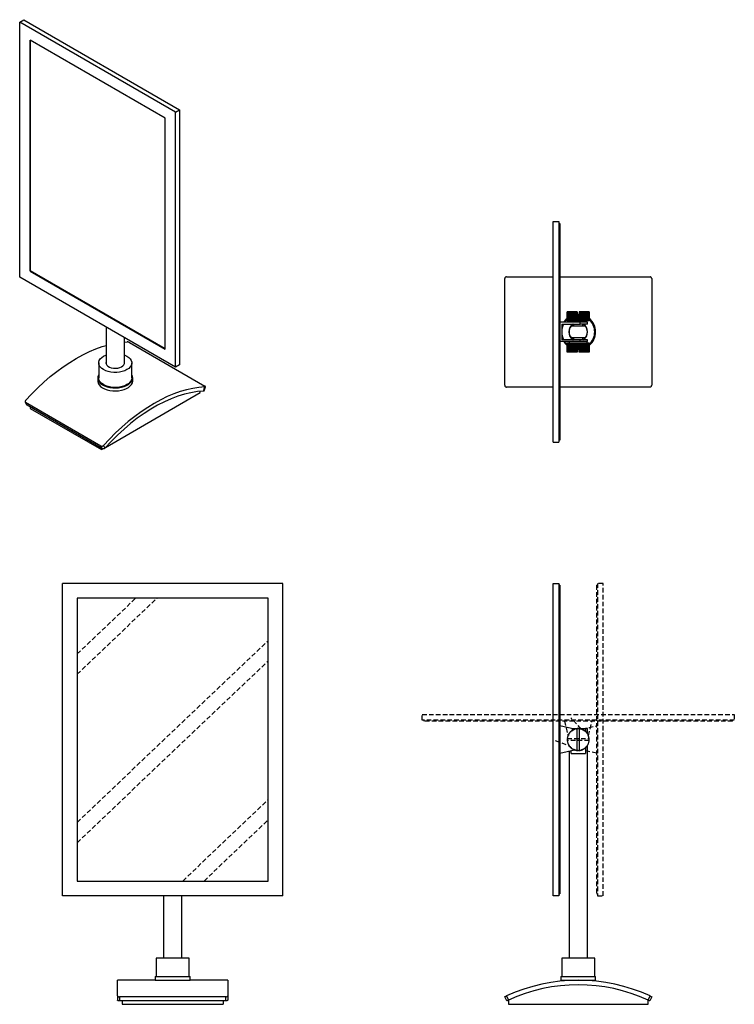
# Model space of a CAD drawing. Units: millimetres. Extents: x -467 to 210, y 0 to 561.
# Drawn here: x -467 to -78, y 25 to 561 of the extents above; entities that cross this region are included whole.
import ezdxf

# ---------------------------------------------------------------- set-up
doc = ezdxf.new("R2010")
doc.units = ezdxf.units.MM
doc.linetypes.add('HIDDEN', pattern=[0.375, 0.25, -0.125])
doc.layers.add('A3', color=3, linetype='HIDDEN')

msp = doc.modelspace()

# ---------------------------------------------------------------- linework, layer by layer
at = {"color": 7, "linetype": 'Continuous', "lineweight": 25}
for p, q in [((-466.63, 559.53), (-464.44, 560.8)), ((-466.63, 420.72), (-466.63, 559.53)), ((-381.78, 510.55), (-466.63, 559.53)), ((-464.44, 560.8), (-379.59, 511.81)), ((-387.44, 507.28), (-460.98, 549.73)), ((-460.98, 549.73), (-460.98, 423.99)), ((-460.9, 424.03), (-460.9, 549.69)), ((-381.78, 510.55), (-379.59, 511.81)), ((-381.78, 371.74), (-381.78, 510.55)), ((-379.59, 511.81), (-379.59, 373)), ((-387.44, 381.53), (-387.44, 507.28)), ((-176.1, 330.87), (-176.1, 450.87)), ((-176.1, 450.87), (-173, 450.87)), ((-173, 450.87), (-173, 330.87)), ((-173, 449.87), (-172.5, 449.87)), ((-172.5, 449.87), (-172.5, 331.87)), ((-460.9, 424.03), (-460.98, 423.99)), ((-460.98, 423.99), (-387.44, 381.53)), ((-387.44, 381.61), (-460.9, 424.03)), ((-381.78, 371.74), (-466.63, 420.72)), ((-202.5, 361.87), (-202.5, 419.87)), ((-201.6, 420.87), (-176.1, 420.87)), ((-172.5, 420.87), (-123.41, 420.87)), ((-122.5, 419.87), (-122.5, 361.87)), ((-168.5, 401.87), (-168.5, 396.87)), ((-168.5, 396.87), (-168.5, 401.87)), ((-168.48, 401.87), (-168.5, 401.87)), ((-168.5, 401.87), (-168.5, 401.87)), ((-168.48, 396.87), (-168.5, 396.87)), ((-168.5, 396.87), (-168.5, 396.87)), ((-168.48, 396.87), (-168.48, 401.87)), ((-168.42, 401.87), (-168.48, 401.87)), ((-168.42, 396.87), (-168.48, 396.87)), ((-168.42, 396.87), (-168.42, 401.87)), ((-168.37, 401.87), (-168.42, 401.87)), ((-168.37, 396.87), (-168.42, 396.87)), ((-168.37, 396.87), (-168.37, 401.87)), ((-168.25, 401.87), (-168.37, 401.87)), ((-168.25, 396.87), (-168.37, 396.87)), ((-168.25, 396.87), (-168.25, 401.87)), ((-168.17, 401.87), (-168.25, 401.87)), ((-168.17, 396.87), (-168.25, 396.87)), ((-168.17, 396.87), (-168.17, 401.87)), ((-167.98, 401.87), (-168.17, 401.87)), ((-167.98, 396.87), (-168.17, 396.87)), ((-167.98, 396.87), (-167.98, 401.87)), ((-167.88, 401.87), (-167.98, 401.87)), ((-167.88, 396.87), (-167.98, 396.87)), ((-167.88, 396.87), (-167.88, 401.87)), ((-167.63, 401.87), (-167.88, 401.87)), ((-167.63, 396.87), (-167.88, 396.87)), ((-167.63, 396.87), (-167.63, 401.87)), ((-167.5, 401.87), (-167.63, 401.87)), ((-167.5, 396.87), (-167.63, 396.87)), ((-167.5, 396.87), (-167.5, 401.87)), ((-167.2, 401.87), (-167.5, 401.87)), ((-167.2, 396.87), (-167.5, 396.87)), ((-167.45, 396.87), (-167.45, 396.12)), ((-167.2, 396.87), (-167.2, 401.87)), ((-167.04, 401.87), (-167.2, 401.87)), ((-167.04, 396.87), (-167.2, 396.87)), ((-167.04, 396.87), (-167.04, 401.87)), ((-166.7, 401.87), (-167.04, 401.87)), ((-166.7, 396.87), (-167.04, 396.87)), ((-166.7, 396.87), (-166.7, 401.87)), ((-166.52, 401.87), (-166.7, 401.87)), ((-166.52, 396.87), (-166.7, 396.87)), ((-166.52, 396.87), (-166.52, 401.87)), ((-166.13, 401.87), (-166.52, 401.87)), ((-166.13, 396.87), (-166.52, 396.87)), ((-166.13, 396.87), (-166.13, 401.87)), ((-165.93, 401.87), (-166.13, 401.87)), ((-165.93, 396.87), (-166.13, 396.87)), ((-165.93, 396.87), (-165.93, 401.87)), ((-165.5, 401.87), (-165.93, 401.87)), ((-165.5, 396.87), (-165.93, 396.87)), ((-165.5, 396.87), (-165.5, 401.87)), ((-165.28, 401.87), (-165.5, 401.87)), ((-165.28, 396.87), (-165.5, 396.87)), ((-165.28, 396.87), (-165.28, 401.87)), ((-164.83, 401.87), (-165.28, 401.87)), ((-164.83, 396.87), (-165.28, 396.87)), ((-164.83, 396.87), (-164.83, 401.87)), ((-164.6, 401.87), (-164.83, 401.87)), ((-164.6, 396.87), (-164.83, 396.87)), ((-164.6, 396.87), (-164.6, 401.87)), ((-164.59, 401.87), (-164.6, 401.87)), ((-164.59, 396.87), (-164.6, 396.87)), ((-164.59, 396.87), (-164.59, 401.87)), ((-164.11, 401.87), (-164.59, 401.87)), ((-164.11, 396.87), (-164.59, 396.87)), ((-164.11, 396.87), (-164.11, 401.87)), ((-163.92, 401.87), (-164.11, 401.87)), ((-163.92, 396.87), (-164.11, 396.87)), ((-163.92, 396.87), (-163.92, 401.87)), ((-163.87, 401.87), (-163.92, 401.87)), ((-163.87, 396.87), (-163.92, 396.87)), ((-163.87, 396.87), (-163.87, 401.87)), ((-163.38, 401.87), (-163.87, 401.87)), ((-163.38, 396.87), (-163.87, 396.87)), ((-163.38, 396.87), (-163.38, 401.87)), ((-163.22, 401.87), (-163.38, 401.87)), ((-163.22, 396.87), (-163.38, 396.87)), ((-163.22, 396.87), (-163.22, 401.87)), ((-163.13, 401.87), (-163.22, 401.87)), ((-163.22, 396.87), (-163.13, 396.87)), ((-163, 401.87), (-163.13, 401.87)), ((-163.13, 401.87), (-163.13, 396.87)), ((-162.63, 396.87), (-163.13, 396.87)), ((-163, 400.37), (-163, 401.87)), ((-162.63, 400.37), (-163, 400.37)), ((-162.63, 400.37), (-162.63, 396.87)), ((-162.5, 400.37), (-162.63, 400.37)), ((-162.5, 396.87), (-162.63, 396.87)), ((-162.5, 400.37), (-162.5, 396.87)), ((-162.38, 400.37), (-162.5, 400.37)), ((-162.38, 396.87), (-162.5, 396.87)), ((-162.38, 400.37), (-162.38, 396.87)), ((-162, 400.37), (-162.38, 400.37)), ((-161.87, 396.87), (-162.38, 396.87)), ((-162, 401.87), (-162, 400.37)), ((-161.87, 401.87), (-162, 401.87)), ((-161.87, 401.87), (-161.87, 396.87)), ((-161.79, 401.87), (-161.87, 401.87)), ((-161.79, 396.87), (-161.87, 396.87)), ((-161.79, 401.87), (-161.79, 396.87)), ((-161.63, 401.87), (-161.79, 401.87)), ((-161.63, 396.87), (-161.79, 396.87)), ((-161.63, 401.87), (-161.63, 396.87)), ((-161.13, 401.87), (-161.63, 401.87)), ((-161.13, 396.87), (-161.63, 396.87)), ((-161.13, 401.87), (-161.13, 396.87)), ((-161.08, 401.87), (-161.13, 401.87)), ((-161.08, 396.87), (-161.13, 396.87)), ((-161.08, 401.87), (-161.08, 396.87)), ((-160.89, 401.87), (-161.08, 401.87)), ((-160.89, 396.87), (-161.08, 396.87)), ((-160.89, 401.87), (-160.89, 396.87)), ((-160.41, 401.87), (-160.89, 401.87)), ((-160.41, 396.87), (-160.89, 396.87)), ((-160.41, 401.87), (-160.41, 396.87)), ((-160.4, 401.87), (-160.41, 401.87)), ((-160.4, 396.87), (-160.41, 396.87)), ((-160.4, 401.87), (-160.4, 396.87)), ((-160.18, 401.87), (-160.4, 401.87)), ((-160.18, 396.87), (-160.4, 396.87)), ((-160.18, 401.87), (-160.18, 396.87)), ((-159.72, 401.87), (-160.18, 401.87)), ((-159.72, 396.87), (-160.18, 396.87)), ((-159.72, 401.87), (-159.72, 396.87)), ((-159.5, 401.87), (-159.72, 401.87)), ((-159.5, 396.87), (-159.72, 396.87)), ((-159.5, 401.87), (-159.5, 396.87)), ((-159.08, 401.87), (-159.5, 401.87)), ((-159.08, 396.87), (-159.5, 396.87)), ((-159.08, 401.87), (-159.08, 396.87)), ((-158.88, 401.87), (-159.08, 401.87)), ((-158.88, 396.87), (-159.08, 396.87)), ((-158.88, 401.87), (-158.88, 396.87)), ((-158.49, 401.87), (-158.88, 401.87)), ((-158.49, 396.87), (-158.88, 396.87)), ((-158.49, 401.87), (-158.49, 396.87)), ((-158.31, 401.87), (-158.49, 401.87)), ((-158.31, 396.87), (-158.49, 396.87)), ((-158.31, 401.87), (-158.31, 396.87)), ((-157.96, 401.87), (-158.31, 401.87)), ((-157.96, 396.87), (-158.31, 396.87)), ((-157.96, 401.87), (-157.96, 396.87)), ((-157.8, 401.87), (-157.96, 401.87)), ((-157.8, 396.87), (-157.96, 396.87)), ((-157.8, 401.87), (-157.8, 396.87)), ((-157.5, 401.87), (-157.8, 401.87)), ((-157.5, 396.87), (-157.8, 396.87)), ((-157.55, 396.12), (-157.55, 396.87)), ((-157.5, 401.87), (-157.5, 396.87)), ((-157.37, 401.87), (-157.5, 401.87)), ((-157.37, 396.87), (-157.5, 396.87)), ((-157.37, 401.87), (-157.37, 396.87)), ((-157.13, 401.87), (-157.37, 401.87)), ((-157.13, 396.87), (-157.37, 396.87)), ((-157.13, 401.87), (-157.13, 396.87)), ((-157.02, 401.87), (-157.13, 401.87)), ((-157.02, 396.87), (-157.13, 396.87)), ((-157.02, 401.87), (-157.02, 396.87)), ((-156.83, 401.87), (-157.02, 401.87)), ((-156.83, 396.87), (-157.02, 396.87)), ((-156.83, 401.87), (-156.83, 396.87)), ((-156.76, 401.87), (-156.83, 401.87)), ((-156.76, 396.87), (-156.83, 396.87)), ((-156.76, 401.87), (-156.76, 396.87)), ((-156.63, 401.87), (-156.76, 401.87)), ((-156.63, 396.87), (-156.76, 396.87)), ((-156.63, 401.87), (-156.63, 396.87)), ((-156.59, 401.87), (-156.63, 401.87)), ((-156.59, 396.87), (-156.63, 396.87)), ((-156.59, 401.87), (-156.59, 396.87)), ((-156.52, 401.87), (-156.59, 401.87)), ((-156.52, 396.87), (-156.59, 396.87)), ((-156.52, 401.87), (-156.52, 396.87)), ((-156.51, 401.87), (-156.52, 401.87)), ((-156.51, 396.87), (-156.52, 396.87)), ((-156.51, 401.87), (-156.51, 396.87)), ((-156.5, 401.87), (-156.51, 401.87)), ((-156.5, 396.87), (-156.51, 396.87)), ((-156.5, 396.87), (-156.5, 401.87)), ((-419.59, 393.56), (-419.59, 373.44)), ((-161.35, 396.12), (-172.5, 396.12)), ((-171.5, 395.12), (-161.35, 395.12)), ((-171.5, 395.12), (-171.5, 386.62)), ((-158.58, 393.97), (-166.42, 393.97)), ((-165.1, 395.12), (-165.1, 393.97)), ((-161.35, 395.12), (-161.35, 396.12)), ((-157.5, 396.12), (-161.35, 396.12)), ((-157.5, 395.12), (-161.35, 395.12)), ((-159.9, 393.97), (-159.9, 395.12)), ((-157.5, 395.12), (-157.5, 396.12)), ((-409.59, 373.44), (-409.59, 387.79)), ((-161.35, 386.62), (-171.5, 386.62)), ((-166.42, 387.77), (-158.58, 387.77)), ((-165.1, 387.77), (-165.1, 386.62)), ((-161.35, 385.62), (-161.35, 386.62)), ((-157.5, 386.62), (-161.35, 386.62)), ((-159.9, 386.62), (-159.9, 387.77)), ((-157.5, 385.62), (-157.5, 386.62)), ((-409.59, 385.34), (-408.16, 385.43)), ((-406.81, 385.04), (-365.8, 361.37)), ((-161.35, 385.62), (-172.5, 385.62)), ((-168.5, 384.87), (-168.5, 379.87)), ((-168.5, 379.87), (-168.5, 384.87)), ((-168.5, 384.87), (-168.48, 384.87)), ((-168.5, 384.87), (-168.5, 384.87)), ((-168.48, 379.87), (-168.48, 384.87)), ((-168.48, 384.87), (-168.42, 384.87)), ((-168.42, 379.87), (-168.42, 384.87)), ((-168.42, 384.87), (-168.37, 384.87)), ((-168.37, 379.87), (-168.37, 384.87)), ((-168.37, 384.87), (-168.25, 384.87)), ((-168.25, 379.87), (-168.25, 384.87)), ((-168.25, 384.87), (-168.17, 384.87)), ((-168.17, 379.87), (-168.17, 384.87)), ((-168.17, 384.87), (-167.98, 384.87)), ((-167.98, 379.87), (-167.98, 384.87)), ((-167.98, 384.87), (-167.88, 384.87)), ((-167.88, 379.87), (-167.88, 384.87)), ((-167.88, 384.87), (-167.63, 384.87)), ((-167.63, 379.87), (-167.63, 384.87)), ((-167.63, 384.87), (-167.5, 384.87)), ((-167.5, 379.87), (-167.5, 384.87)), ((-167.5, 384.87), (-167.2, 384.87)), ((-167.45, 385.62), (-167.45, 384.87)), ((-167.2, 379.87), (-167.2, 384.87)), ((-167.2, 384.87), (-167.04, 384.87)), ((-167.04, 379.87), (-167.04, 384.87)), ((-167.04, 384.87), (-166.7, 384.87)), ((-166.7, 379.87), (-166.7, 384.87)), ((-166.7, 384.87), (-166.52, 384.87)), ((-166.52, 379.87), (-166.52, 384.87)), ((-166.52, 384.87), (-166.13, 384.87)), ((-166.13, 379.87), (-166.13, 384.87)), ((-166.13, 384.87), (-165.93, 384.87)), ((-165.93, 379.87), (-165.93, 384.87)), ((-165.93, 384.87), (-165.5, 384.87)), ((-165.5, 379.87), (-165.5, 384.87)), ((-165.5, 384.87), (-165.28, 384.87)), ((-165.28, 379.87), (-165.28, 384.87)), ((-165.28, 384.87), (-164.83, 384.87)), ((-164.83, 379.87), (-164.83, 384.87)), ((-164.83, 384.87), (-164.6, 384.87)), ((-164.6, 379.87), (-164.6, 384.87)), ((-164.6, 384.87), (-164.59, 384.87)), ((-164.59, 379.87), (-164.59, 384.87)), ((-164.59, 384.87), (-164.11, 384.87)), ((-164.11, 379.87), (-164.11, 384.87)), ((-164.11, 384.87), (-163.92, 384.87)), ((-163.92, 379.87), (-163.92, 384.87)), ((-163.92, 384.87), (-163.87, 384.87)), ((-163.87, 379.87), (-163.87, 384.87)), ((-163.87, 384.87), (-163.38, 384.87)), ((-163.38, 379.87), (-163.38, 384.87)), ((-163.38, 384.87), (-163.22, 384.87)), ((-163.22, 379.87), (-163.22, 384.87)), ((-163.22, 384.87), (-163.13, 384.87)), ((-163.13, 379.87), (-163.13, 384.87)), ((-163.13, 384.87), (-162.63, 384.87)), ((-163, 381.37), (-163, 379.87)), ((-162.63, 381.37), (-163, 381.37)), ((-162.63, 381.37), (-162.63, 384.87)), ((-162.63, 384.87), (-162.5, 384.87)), ((-162.5, 381.37), (-162.63, 381.37)), ((-162.5, 381.37), (-162.5, 384.87)), ((-162.5, 384.87), (-162.38, 384.87)), ((-162.38, 381.37), (-162.5, 381.37)), ((-162.38, 381.37), (-162.38, 384.87)), ((-162.38, 384.87), (-161.87, 384.87)), ((-162.38, 381.37), (-162, 381.37)), ((-162, 379.87), (-162, 381.37)), ((-161.87, 379.87), (-161.87, 384.87)), ((-161.87, 384.87), (-161.79, 384.87)), ((-161.79, 384.87), (-161.79, 379.87)), ((-161.79, 384.87), (-161.63, 384.87)), ((-161.63, 384.87), (-161.63, 379.87)), ((-161.63, 384.87), (-161.13, 384.87)), ((-157.5, 385.62), (-161.35, 385.62)), ((-161.13, 384.87), (-161.13, 379.87)), ((-161.13, 384.87), (-161.08, 384.87)), ((-161.08, 384.87), (-161.08, 379.87)), ((-161.08, 384.87), (-160.89, 384.87)), ((-160.89, 384.87), (-160.89, 379.87)), ((-160.89, 384.87), (-160.41, 384.87)), ((-160.41, 384.87), (-160.41, 379.87)), ((-160.41, 384.87), (-160.4, 384.87)), ((-160.4, 384.87), (-160.4, 379.87)), ((-160.4, 384.87), (-160.18, 384.87)), ((-160.18, 384.87), (-160.18, 379.87)), ((-160.18, 384.87), (-159.72, 384.87)), ((-159.72, 384.87), (-159.72, 379.87)), ((-159.72, 384.87), (-159.5, 384.87)), ((-159.5, 384.87), (-159.5, 379.87)), ((-159.5, 384.87), (-159.08, 384.87)), ((-159.08, 384.87), (-159.08, 379.87)), ((-159.08, 384.87), (-158.88, 384.87)), ((-158.88, 384.87), (-158.88, 379.87)), ((-158.88, 384.87), (-158.49, 384.87)), ((-158.49, 384.87), (-158.49, 379.87)), ((-158.49, 384.87), (-158.31, 384.87)), ((-158.31, 384.87), (-158.31, 379.87)), ((-158.31, 384.87), (-157.96, 384.87)), ((-157.96, 384.87), (-157.96, 379.87)), ((-157.96, 384.87), (-157.8, 384.87)), ((-157.8, 384.87), (-157.8, 379.87)), ((-157.8, 384.87), (-157.5, 384.87)), ((-157.55, 384.87), (-157.55, 385.62)), ((-157.5, 384.87), (-157.5, 379.87)), ((-157.5, 384.87), (-157.37, 384.87)), ((-157.37, 384.87), (-157.37, 379.87)), ((-157.37, 384.87), (-157.13, 384.87)), ((-157.13, 384.87), (-157.13, 379.87)), ((-157.13, 384.87), (-157.02, 384.87)), ((-157.02, 384.87), (-157.02, 379.87)), ((-157.02, 384.87), (-156.83, 384.87)), ((-156.83, 384.87), (-156.83, 379.87)), ((-156.83, 384.87), (-156.76, 384.87)), ((-156.76, 384.87), (-156.76, 379.87)), ((-156.76, 384.87), (-156.63, 384.87)), ((-156.63, 384.87), (-156.63, 379.87)), ((-156.63, 384.87), (-156.59, 384.87)), ((-156.59, 384.87), (-156.59, 379.87)), ((-156.59, 384.87), (-156.52, 384.87)), ((-156.52, 384.87), (-156.52, 379.87)), ((-156.52, 384.87), (-156.51, 384.87)), ((-156.51, 384.87), (-156.51, 379.87)), ((-156.51, 384.87), (-156.5, 384.87)), ((-156.5, 379.87), (-156.5, 384.87)), ((-168.48, 379.87), (-168.5, 379.87)), ((-168.5, 379.87), (-168.5, 379.87)), ((-168.42, 379.87), (-168.48, 379.87)), ((-168.37, 379.87), (-168.42, 379.87)), ((-168.25, 379.87), (-168.37, 379.87)), ((-168.17, 379.87), (-168.25, 379.87)), ((-167.98, 379.87), (-168.17, 379.87)), ((-167.88, 379.87), (-167.98, 379.87)), ((-167.63, 379.87), (-167.88, 379.87)), ((-167.5, 379.87), (-167.63, 379.87)), ((-167.2, 379.87), (-167.5, 379.87)), ((-167.04, 379.87), (-167.2, 379.87)), ((-166.7, 379.87), (-167.04, 379.87)), ((-166.52, 379.87), (-166.7, 379.87)), ((-166.13, 379.87), (-166.52, 379.87)), ((-165.93, 379.87), (-166.13, 379.87)), ((-165.5, 379.87), (-165.93, 379.87)), ((-165.28, 379.87), (-165.5, 379.87)), ((-164.83, 379.87), (-165.28, 379.87)), ((-164.6, 379.87), (-164.83, 379.87)), ((-164.59, 379.87), (-164.6, 379.87)), ((-164.11, 379.87), (-164.59, 379.87)), ((-163.92, 379.87), (-164.11, 379.87)), ((-163.87, 379.87), (-163.92, 379.87)), ((-163.38, 379.87), (-163.87, 379.87)), ((-163.22, 379.87), (-163.38, 379.87)), ((-163.13, 379.87), (-163.22, 379.87)), ((-163, 379.87), (-163.13, 379.87)), ((-161.87, 379.87), (-162, 379.87)), ((-161.79, 379.87), (-161.87, 379.87)), ((-161.63, 379.87), (-161.79, 379.87)), ((-161.13, 379.87), (-161.63, 379.87)), ((-161.08, 379.87), (-161.13, 379.87)), ((-160.89, 379.87), (-161.08, 379.87)), ((-160.41, 379.87), (-160.89, 379.87)), ((-160.4, 379.87), (-160.41, 379.87)), ((-160.18, 379.87), (-160.4, 379.87)), ((-159.72, 379.87), (-160.18, 379.87)), ((-159.5, 379.87), (-159.72, 379.87)), ((-159.08, 379.87), (-159.5, 379.87)), ((-158.88, 379.87), (-159.08, 379.87)), ((-158.49, 379.87), (-158.88, 379.87)), ((-158.31, 379.87), (-158.49, 379.87)), ((-157.96, 379.87), (-158.31, 379.87)), ((-157.8, 379.87), (-157.96, 379.87)), ((-157.5, 379.87), (-157.8, 379.87)), ((-157.37, 379.87), (-157.5, 379.87)), ((-157.13, 379.87), (-157.37, 379.87)), ((-157.02, 379.87), (-157.13, 379.87)), ((-156.83, 379.87), (-157.02, 379.87)), ((-156.76, 379.87), (-156.83, 379.87)), ((-156.63, 379.87), (-156.76, 379.87)), ((-156.59, 379.87), (-156.63, 379.87)), ((-156.52, 379.87), (-156.59, 379.87)), ((-156.51, 379.87), (-156.52, 379.87)), ((-156.5, 379.87), (-156.51, 379.87)), ((-423.59, 374.02), (-423.59, 365.85)), ((-405.59, 365.85), (-405.59, 374.02)), ((-379.59, 373), (-381.78, 371.74)), ((-424.09, 365.85), (-424.09, 364.22)), ((-405.09, 364.22), (-405.09, 365.85)), ((-366.49, 358.65), (-365.73, 360.94)), ((-366.25, 358.75), (-365.49, 361.03)), ((-176.1, 360.87), (-201.6, 360.87)), ((-123.41, 360.87), (-172.5, 360.87)), ((-419.91, 328), (-368.27, 357.81)), ((-368.27, 357.81), (-368.27, 358.53)), ((-463.62, 352.63), (-462.87, 351.23)), ((-422.37, 328.71), (-463.38, 352.39)), ((-463.38, 352.39), (-462.62, 350.98)), ((-421.61, 327.3), (-462.62, 350.98)), ((-460.9, 349.99), (-460.9, 349.24)), ((-460.9, 349.24), (-422.01, 326.78)), ((-421.61, 327.3), (-422.37, 328.71)), ((-422.01, 327.54), (-422.01, 326.78)), ((-422.01, 326.78), (-421.27, 327.21)), ((-421.02, 329.02), (-420.26, 327.61)), ((-176.1, 330.87), (-173, 330.87)), ((-172.5, 331.87), (-173, 331.87)), ((-443.37, 84.01), (-443.37, 254.01)), ((-323.37, 254.01), (-443.37, 254.01)), ((-323.37, 84.01), (-323.37, 254.01)), ((-176.1, 254.01), (-173, 254.01)), ((-176.1, 84.01), (-176.1, 254.01)), ((-173, 254.01), (-173, 84.01)), ((-172.5, 253.01), (-173, 253.01)), ((-172.5, 253.01), (-172.5, 85.01)), ((-435.37, 246.01), (-435.37, 92.01)), ((-331.37, 246.01), (-435.37, 246.01)), ((-331.37, 92.01), (-331.37, 246.01)), ((-164.58, 174.63), (-172.5, 176.51)), ((-167.88, 171.67), (-167.66, 171.43)), ((-167.31, 172.06), (-167.63, 172.11)), ((-167.5, 172.32), (-167.31, 172.06)), ((-166.89, 172.64), (-167.2, 172.73)), ((-167.04, 172.92), (-166.89, 172.64)), ((-166.4, 173.16), (-166.7, 173.29)), ((-166.52, 173.46), (-166.4, 173.16)), ((-166.15, 175.01), (-158.58, 175.01)), ((-165.85, 173.62), (-166.13, 173.79)), ((-165.93, 173.93), (-165.85, 173.62)), ((-165.25, 174), (-165.5, 174.2)), ((-165.28, 174.32), (-165.25, 174)), ((-164.6, 174.3), (-164.83, 174.54)), ((-164.59, 174.63), (-164.6, 174.3)), ((-163.92, 174.53), (-164.11, 174.78)), ((-163.87, 174.85), (-163.92, 174.53)), ((-163.22, 174.66), (-163.38, 174.94)), ((-163.13, 174.97), (-163.22, 174.66)), ((-163, 163.03), (-163, 174.98)), ((-162.5, 174.71), (-162.63, 175)), ((-162.38, 175), (-162.5, 174.71)), ((-162, 174.98), (-162, 163.03)), ((-161.79, 174.66), (-161.87, 174.97)), ((-161.63, 174.94), (-161.79, 174.66)), ((-161.08, 174.53), (-161.13, 174.85)), ((-160.89, 174.78), (-161.08, 174.53)), ((-160.4, 174.3), (-160.41, 174.63)), ((-160.18, 174.54), (-160.4, 174.3)), ((-159.76, 174), (-159.72, 174.32)), ((-159.5, 174.2), (-159.76, 174)), ((-159.15, 173.62), (-159.08, 173.93)), ((-158.88, 173.79), (-159.15, 173.62)), ((-158.6, 173.16), (-158.49, 173.46)), ((-158.31, 173.29), (-158.6, 173.16)), ((-158.58, 175.01), (-158.58, 173.54)), ((-157.5, 175.01), (-158.58, 175.01)), ((-158.58, 173.22), (-158.58, 173.17)), ((-158.11, 172.64), (-157.96, 172.92)), ((-157.8, 172.73), (-158.11, 172.64)), ((-157.69, 172.06), (-157.5, 172.32)), ((-157.37, 172.11), (-157.69, 172.06)), ((-157.5, 172.09), (-157.5, 175.01)), ((-157.34, 171.43), (-157.13, 171.67)), ((-168.19, 169.36), (-168.5, 169.26)), ((-168.5, 168.75), (-168.19, 168.65)), ((-168.48, 169.51), (-168.19, 169.36)), ((-168.19, 168.65), (-168.48, 168.5)), ((-168.1, 170.07), (-168.42, 170.01)), ((-168.42, 168), (-168.1, 167.94)), ((-168.37, 170.25), (-168.1, 170.07)), ((-168.1, 167.94), (-168.37, 167.76)), ((-167.92, 170.77), (-168.25, 170.74)), ((-168.25, 167.27), (-167.92, 167.24)), ((-168.17, 170.98), (-167.92, 170.77)), ((-167.92, 167.24), (-168.17, 167.03)), ((-167.66, 171.43), (-167.98, 171.45)), ((-167.98, 166.56), (-167.66, 166.58)), ((-167.66, 166.58), (-167.88, 166.34)), ((-157.02, 171.45), (-157.34, 171.43)), ((-157.34, 166.58), (-157.02, 166.56)), ((-157.13, 166.34), (-157.34, 166.58)), ((-157.08, 170.77), (-156.83, 170.98)), ((-156.76, 170.74), (-157.08, 170.77)), ((-157.08, 167.24), (-156.76, 167.27)), ((-156.83, 167.03), (-157.08, 167.24)), ((-156.9, 170.07), (-156.63, 170.25)), ((-156.59, 170.01), (-156.9, 170.07)), ((-156.9, 167.94), (-156.59, 168)), ((-156.63, 167.76), (-156.9, 167.94)), ((-156.81, 169.36), (-156.52, 169.51)), ((-156.51, 169.26), (-156.81, 169.36)), ((-156.81, 168.65), (-156.51, 168.75)), ((-156.52, 168.5), (-156.81, 168.65)), ((-172.5, 161.51), (-164.58, 163.38)), ((-167.63, 165.9), (-167.31, 165.95)), ((-167.31, 165.95), (-167.5, 165.69)), ((-167.5, 162.69), (-167.5, 50.01)), ((-167.2, 165.28), (-166.89, 165.37)), ((-166.89, 165.37), (-167.04, 165.09)), ((-166.7, 164.72), (-166.4, 164.85)), ((-166.4, 164.85), (-166.52, 164.55)), ((-166.42, 161.41), (-166.42, 162.94)), ((-166.42, 161.41), (-158.58, 161.41)), ((-166.13, 164.22), (-165.85, 164.39)), ((-165.85, 164.39), (-165.93, 164.08)), ((-165.5, 163.81), (-165.25, 164.01)), ((-165.25, 164.01), (-165.28, 163.69)), ((-164.83, 163.47), (-164.6, 163.71)), ((-164.6, 163.71), (-164.59, 163.38)), ((-164.11, 163.23), (-163.92, 163.48)), ((-163.92, 163.48), (-163.87, 163.16)), ((-163.38, 163.07), (-163.22, 163.35)), ((-163.22, 163.35), (-163.13, 163.04)), ((-162.63, 163.01), (-162.5, 163.31)), ((-162.5, 163.31), (-162.38, 163.01)), ((-161.87, 163.04), (-161.79, 163.35)), ((-161.79, 163.35), (-161.63, 163.07)), ((-161.13, 163.16), (-161.08, 163.48)), ((-161.08, 163.48), (-160.89, 163.23)), ((-160.41, 163.38), (-160.4, 163.71)), ((-160.4, 163.71), (-160.18, 163.47)), ((-159.76, 164.01), (-159.5, 163.81)), ((-159.72, 163.69), (-159.76, 164.01)), ((-159.15, 164.39), (-158.88, 164.22)), ((-159.08, 164.08), (-159.15, 164.39)), ((-158.6, 164.85), (-158.31, 164.72)), ((-158.49, 164.55), (-158.6, 164.85)), ((-158.58, 164.84), (-158.58, 164.79)), ((-158.58, 164.47), (-158.58, 161.41)), ((-158.11, 165.37), (-157.8, 165.28)), ((-157.96, 165.09), (-158.11, 165.37)), ((-157.69, 165.95), (-157.37, 165.9)), ((-157.5, 165.69), (-157.69, 165.95)), ((-157.5, 50.01), (-157.5, 165.92)), ((-435.37, 92.01), (-331.37, 92.01)), ((-323.37, 84.01), (-443.37, 84.01)), ((-388.37, 84.01), (-388.37, 50.01)), ((-378.37, 50.01), (-378.37, 84.01)), ((-173, 84.01), (-176.1, 84.01)), ((-173, 85.01), (-172.5, 85.01)), ((-392.37, 50.01), (-392.37, 40.01)), ((-374.37, 50.01), (-392.37, 50.01)), ((-374.37, 40.01), (-374.37, 50.01)), ((-171.5, 50.01), (-171.5, 40.01)), ((-153.5, 50.01), (-171.5, 50.01)), ((-153.5, 40.01), (-153.5, 50.01)), ((-392.87, 38.01), (-413.37, 38.01)), ((-413.37, 29.44), (-413.37, 38.01)), ((-392.87, 40.01), (-392.87, 38.01)), ((-392.87, 40.01), (-373.87, 40.01)), ((-392.87, 38.01), (-373.87, 38.01)), ((-373.87, 38.01), (-373.87, 40.01)), ((-353.37, 38.01), (-373.87, 38.01)), ((-353.37, 38.01), (-353.37, 29.44)), ((-172, 40.01), (-172, 38.01)), ((-172, 40.01), (-153, 40.01)), ((-172, 38.01), (-153, 38.01)), ((-168.5, 38.01), (-168.5, 37.81)), ((-156.5, 37.81), (-156.5, 38.01)), ((-153, 38.01), (-153, 40.01)), ((-413.37, 29.44), (-413.37, 27.18)), ((-412.37, 29.02), (-412.37, 26.76)), ((-354.37, 29.02), (-412.37, 29.02)), ((-354.37, 26.76), (-354.37, 29.02)), ((-353.37, 29.44), (-353.37, 27.18)), ((-201.43, 26.76), (-202.5, 29.02)), ((-201.6, 29.44), (-200.53, 27.18)), ((-200.5, 27.19), (-200.5, 24.91)), ((-124.5, 24.91), (-124.5, 27.19)), ((-124.48, 27.18), (-123.41, 29.44)), ((-122.5, 29.02), (-123.57, 26.76)), ((-354.37, 26.76), (-412.37, 26.76)), ((-410.87, 26.76), (-410.87, 24.91)), ((-410.87, 24.91), (-355.87, 24.91)), ((-355.87, 26.76), (-355.87, 24.91)), ((-200.5, 24.91), (-124.5, 24.91))]:
    msp.add_line(p, q, dxfattribs=at)
at = {"color": 7, "linetype": 'Continuous', "lineweight": 25, "flags": 128}
for points in [[(-171, 395.12), (-171.04, 395.03), (-171.5, 393.91)], [(-165.1, 395.14), (-165.73, 394.69), (-166.42, 393.97)], [(-158.58, 393.97), (-159.27, 394.69), (-159.9, 395.14)], [(-171.5, 387.83), (-171.31, 387.31), (-171, 386.62)], [(-166.42, 387.77), (-165.73, 387.05), (-165.1, 386.6)], [(-159.9, 386.6), (-159.27, 387.05), (-158.58, 387.77)], [(-463.45, 353.51), (-460.17, 357.02), (-456.82, 360.37), (-453.41, 363.54), (-449.95, 366.53), (-446.45, 369.32), (-442.92, 371.91), (-439.37, 374.3), (-435.8, 376.46), (-432.24, 378.41), (-428.69, 380.13), (-425.15, 381.61), (-421.65, 382.86), (-419.59, 383.49)], [(-408.23, 377.69), (-407.22, 377), (-406.43, 376.21), (-405.9, 375.36), (-405.62, 374.47), (-405.62, 373.56), (-405.9, 372.67), (-406.43, 371.82), (-407.22, 371.04), (-408.23, 370.34), (-409.43, 369.76), (-410.79, 369.31), (-412.26, 369), (-413.8, 368.84), (-415.37, 368.84), (-416.92, 369), (-418.39, 369.31), (-419.75, 369.76), (-420.95, 370.34), (-421.96, 371.04), (-422.75, 371.82), (-423.28, 372.67), (-423.56, 373.56), (-423.56, 374.47), (-423.28, 375.36), (-422.75, 376.21), (-421.96, 377), (-420.95, 377.69), (-419.75, 378.27), (-419.59, 378.34)], [(-409.59, 378.34), (-409.43, 378.27), (-408.23, 377.69)], [(-419.59, 374.6), (-419.69, 374.1), (-419.58, 373.42), (-419.21, 372.77), (-418.59, 372.19), (-417.75, 371.71), (-416.74, 371.35), (-415.62, 371.13), (-414.44, 371.07), (-413.27, 371.17), (-412.17, 371.43), (-411.2, 371.82), (-410.41, 372.33), (-409.85, 372.93), (-409.54, 373.59), (-409.51, 374.27), (-409.59, 374.6)], [(-423.59, 367.61), (-423.73, 367.35), (-424.04, 366.43), (-424.07, 365.5), (-423.83, 364.58), (-423.33, 363.7), (-422.57, 362.88), (-421.59, 362.14), (-420.4, 361.51), (-419.05, 361.01), (-417.56, 360.64), (-416, 360.43), (-414.39, 360.37), (-412.79, 360.47), (-411.24, 360.72), (-409.78, 361.12), (-408.47, 361.66), (-407.33, 362.32), (-406.4, 363.08), (-405.7, 363.91), (-405.26, 364.81), (-405.09, 365.73), (-405.19, 366.66), (-405.57, 367.57), (-405.59, 367.61)], [(-405.59, 365.85), (-405.62, 365.4), (-405.9, 364.51), (-406.43, 363.66), (-407.22, 362.87), (-408.23, 362.18), (-409.43, 361.6), (-410.79, 361.14), (-412.26, 360.83), (-413.8, 360.68), (-415.37, 360.68), (-416.92, 360.83), (-418.39, 361.14), (-419.75, 361.6), (-420.95, 362.18), (-421.96, 362.87), (-422.75, 363.66), (-423.28, 364.51), (-423.56, 365.4), (-423.59, 365.85)], [(-424.09, 364.22), (-424.07, 363.87), (-423.83, 362.95), (-423.33, 362.07), (-422.57, 361.24), (-421.59, 360.51), (-420.4, 359.88), (-419.05, 359.37), (-417.56, 359.01), (-416, 358.79), (-414.39, 358.73), (-412.79, 358.83), (-411.24, 359.09), (-409.78, 359.49), (-408.47, 360.03), (-407.33, 360.68), (-406.4, 361.44), (-405.7, 362.28), (-405.26, 363.18), (-405.09, 364.1), (-405.09, 364.22)], [(-365.73, 360.94), (-369.01, 360.66), (-372.36, 360.14), (-375.77, 359.38), (-379.23, 358.37), (-382.73, 357.12), (-386.26, 355.64), (-389.81, 353.92), (-393.38, 351.97), (-396.94, 349.8), (-400.49, 347.42), (-404.02, 344.83), (-407.53, 342.03), (-410.99, 339.05), (-414.39, 335.88), (-417.74, 332.53), (-421.02, 329.02)], [(-366.49, 358.65), (-369.89, 358.36), (-373.37, 357.8), (-376.92, 356.96), (-380.52, 355.85), (-384.16, 354.48), (-387.84, 352.85), (-391.53, 350.97), (-395.23, 348.83), (-398.92, 346.46), (-402.59, 343.85), (-406.23, 341.01), (-409.83, 337.96), (-413.38, 334.7), (-416.86, 331.25), (-420.26, 327.61)]]:
    msp.add_lwpolyline(points, dxfattribs=at)
at = {"color": 7, "linetype": 'Continuous', "lineweight": 25}
for centre, radius, start, end in [((-162.5, 390.87), 9.5, 129.0045, 146.4523), ((-162.5, 390.87), 9, 131.6322, 144.3147), ((-162.5, 390.87), 9.5, 309.0045, 50.9955), ((-162.5, 390.87), 9, 0, 48.3678), ((-162.5, 390.87), 9, 151.8214, 208.1786), ((-162.5, 390.87), 5.1, 123.5573, 236.4427), ((-162.5, 390.87), 5, 141.6839, 218.3161), ((-162.5, 390.87), 5.1, 0, 56.4427), ((-162.5, 390.87), 5, 321.6839, 38.3161), ((-162.5, 390.87), 5.1, 303.5573, 0), ((-162.5, 390.87), 9, 311.6322, 0), ((-162.5, 390.87), 9.5, 213.5477, 230.9955), ((-162.5, 390.87), 9, 215.6853, 228.3678), ((-162.5, 169.01), 6, 148.7817, 153.6183), ((-162.5, 169.01), 6, 141.5817, 146.4183), ((-162.5, 169.01), 6, 134.3817, 139.2183), ((-162.5, 169.01), 6, 127.1817, 132.0183), ((-162.5, 169.01), 6, 119.9817, 124.8183), ((-162.5, 169.01), 6, 112.7817, 117.6183), ((-162.5, 169.01), 6, 105.5817, 110.4183), ((-162.5, 169.01), 6, 98.3817, 103.2183), ((-162.5, 169.01), 6, 94.7802, 96.0183), ((-162.5, 169.01), 6, 91.1817, 94.7802), ((-162.5, 169.01), 6, 85.2198, 88.8183), ((-162.5, 169.01), 6, 83.9817, 85.2198), ((-162.5, 169.01), 6, 76.7817, 81.6183), ((-162.5, 169.01), 6, 69.5817, 74.4183), ((-162.5, 169.01), 6, 62.3817, 67.2183), ((-162.5, 169.01), 6, 55.1817, 60.0183), ((-162.5, 169.01), 6, 47.9817, 52.8183), ((-162.5, 169.01), 6, 40.7817, 45.6183), ((-162.5, 169.01), 6, 33.5817, 38.4183), ((-162.5, 169.01), 6, 26.3817, 31.2183), ((-162.5, 169.01), 6, 177.5817, 182.4183), ((-162.5, 169.01), 6, 170.3817, 175.2183), ((-162.5, 169.01), 6, 184.7817, 189.6183), ((-162.5, 169.01), 6, 163.1817, 168.0183), ((-162.5, 169.01), 6, 191.9817, 196.8183), ((-162.5, 169.01), 6, 155.9817, 160.8183), ((-162.5, 169.01), 6, 199.1817, 204.0183), ((-162.5, 169.01), 6, 206.3817, 211.2183), ((-162.5, 169.01), 6, 328.7817, 333.6183), ((-162.5, 169.01), 6, 19.1817, 24.0183), ((-162.5, 169.01), 6, 335.9817, 340.8183), ((-162.5, 169.01), 6, 11.9817, 16.8183), ((-162.5, 169.01), 6, 343.1817, 348.0183), ((-162.5, 169.01), 6, 4.7817, 9.6183), ((-162.5, 169.01), 6, 350.3817, 355.2183), ((-162.5, 169.01), 6, 357.5817, 2.4183), ((-162.5, 169.01), 6, 213.5817, 218.4183), ((-162.5, 169.01), 6, 220.7817, 225.6183), ((-162.5, 169.01), 6, 227.9817, 232.8183), ((-162.5, 169.01), 6, 235.1817, 240.0183), ((-162.5, 169.01), 6, 242.3817, 247.2183), ((-162.5, 169.01), 6, 249.5817, 254.4183), ((-162.5, 169.01), 6, 256.7817, 261.6183), ((-162.5, 169.01), 6, 263.9817, 265.2198), ((-162.5, 169.01), 6, 265.2198, 268.8183), ((-162.5, 169.01), 6, 271.1817, 274.7802), ((-162.5, 169.01), 6, 274.7802, 276.0183), ((-162.5, 169.01), 6, 278.3817, 283.2183), ((-162.5, 169.01), 6, 285.5817, 290.4183), ((-162.5, 169.01), 6, 292.7817, 297.6183), ((-162.5, 169.01), 6, 299.9817, 304.8183), ((-162.5, 169.01), 6, 307.1817, 312.0183), ((-162.5, 169.01), 6, 314.3817, 319.2183), ((-162.5, 169.01), 6, 321.5817, 326.4183), ((-162.5, -55.49), 93.5, 65.2843, 114.7157), ((-162.5, -55.49), 91, 65.3011, 114.6989)]:
    msp.add_arc(centre, radius, start, end, dxfattribs=at)
for points, knots in [([(-201.6, 420.87), (-201.7, 420.86), (-201.9, 420.83), (-202.17, 420.66), (-202.38, 420.41), (-202.49, 420.13), (-202.5, 419.94), (-202.5, 419.87)], [0, 0, 0, 0, 0.214691, 0.42938, 0.644066, 0.858752, 1, 1, 1, 1]), ([(-122.5, 419.87), (-122.51, 419.98), (-122.53, 420.2), (-122.69, 420.5), (-122.92, 420.73), (-123.17, 420.85), (-123.34, 420.86), (-123.41, 420.87)], [0, 0, 0, 0, 0.214691, 0.429382, 0.644072, 0.858759, 1, 1, 1, 1]), ([(-406.81, 385.04), (-406.9, 385.09), (-407.07, 385.18), (-407.39, 385.3), (-407.72, 385.39), (-407.98, 385.43), (-408.11, 385.43), (-408.16, 385.43)], [0, 0, 0, 0, 0.214691, 0.429382, 0.644072, 0.858759, 1, 1, 1, 1]), ([(-365.73, 360.94), (-365.67, 360.94), (-365.54, 360.96), (-365.47, 361.04), (-365.5, 361.15), (-365.63, 361.26), (-365.75, 361.34), (-365.8, 361.37)], [0, 0, 0, 0, 0.214691, 0.429381, 0.644066, 0.858753, 1, 1, 1, 1]), ([(-202.5, 361.87), (-202.49, 361.75), (-202.47, 361.53), (-202.32, 361.23), (-202.09, 361), (-201.83, 360.88), (-201.66, 360.87), (-201.6, 360.87)], [0, 0, 0, 0, 0.21469, 0.429382, 0.644072, 0.858759, 1, 1, 1, 1]), ([(-123.41, 360.87), (-123.31, 360.88), (-123.1, 360.9), (-122.83, 361.07), (-122.63, 361.33), (-122.52, 361.61), (-122.51, 361.79), (-122.5, 361.87)], [0, 0, 0, 0, 0.214691, 0.429381, 0.644066, 0.858753, 1, 1, 1, 1]), ([(-366.26, 358.76), (-366.26, 358.75), (-366.25, 358.71), (-366.34, 358.67), (-366.45, 358.66), (-366.49, 358.65)], [0, 0, 0, 0, 0.1321001, 0.6555912, 1, 1, 1, 1]), ([(-463.45, 353.51), (-463.51, 353.43), (-463.64, 353.26), (-463.71, 352.97), (-463.67, 352.71), (-463.55, 352.51), (-463.43, 352.42), (-463.38, 352.39)], [0, 0, 0, 0, 0.214691, 0.42938, 0.644066, 0.858752, 1, 1, 1, 1]), ([(-462.62, 350.98), (-462.7, 351.03), (-462.8, 351.1), (-462.84, 351.2), (-462.85, 351.23)], [0, 0, 0, 0, 0.759636, 1, 1, 1, 1]), ([(-422.37, 328.71), (-422.28, 328.67), (-422.11, 328.6), (-421.79, 328.6), (-421.46, 328.69), (-421.2, 328.84), (-421.07, 328.97), (-421.02, 329.02)], [0, 0, 0, 0, 0.21469, 0.429382, 0.644072, 0.858759, 1, 1, 1, 1]), ([(-420.26, 327.61), (-420.34, 327.54), (-420.5, 327.38), (-420.82, 327.24), (-421.14, 327.18), (-421.42, 327.21), (-421.56, 327.28), (-421.61, 327.3)], [0, 0, 0, 0, 0.21469, 0.429382, 0.644065, 0.858753, 1, 1, 1, 1]), ([(-413.37, 29.44), (-413.36, 29.39), (-413.34, 29.3), (-413.16, 29.17), (-412.91, 29.08), (-412.63, 29.02), (-412.44, 29.02), (-412.37, 29.02)], [0, 0, 0, 0, 0.214691, 0.42938, 0.644066, 0.858752, 1, 1, 1, 1]), ([(-412.37, 26.76), (-412.48, 26.76), (-412.71, 26.77), (-413.01, 26.85), (-413.23, 26.95), (-413.35, 27.07), (-413.36, 27.15), (-413.37, 27.18)], [0, 0, 0, 0, 0.214691, 0.429382, 0.644072, 0.858756, 1, 1, 1, 1]), ([(-354.37, 29.02), (-354.26, 29.02), (-354.03, 29.03), (-353.73, 29.1), (-353.51, 29.21), (-353.39, 29.33), (-353.37, 29.41), (-353.37, 29.44)], [0, 0, 0, 0, 0.21469, 0.429382, 0.644072, 0.858759, 1, 1, 1, 1]), ([(-353.37, 27.18), (-353.38, 27.13), (-353.4, 27.04), (-353.57, 26.91), (-353.83, 26.82), (-354.11, 26.76), (-354.3, 26.76), (-354.37, 26.76)], [0, 0, 0, 0, 0.21469, 0.429382, 0.644065, 0.858753, 1, 1, 1, 1]), ([(-202.5, 29.02), (-202.49, 29.02), (-202.47, 29.03), (-202.32, 29.1), (-202.09, 29.21), (-201.83, 29.33), (-201.66, 29.41), (-201.6, 29.44)], [0, 0, 0, 0, 0.21469, 0.429382, 0.644072, 0.858759, 1, 1, 1, 1]), ([(-200.53, 27.18), (-200.63, 27.13), (-200.83, 27.04), (-201.1, 26.91), (-201.31, 26.82), (-201.42, 26.76), (-201.43, 26.76), (-201.43, 26.76)], [0, 0, 0, 0, 0.21469, 0.429382, 0.644065, 0.858753, 1, 1, 1, 1]), ([(-123.57, 26.76), (-123.58, 26.76), (-123.6, 26.77), (-123.76, 26.85), (-123.99, 26.95), (-124.24, 27.07), (-124.41, 27.15), (-124.48, 27.18)], [0, 0, 0, 0, 0.21469, 0.429381, 0.644071, 0.858757, 1, 1, 1, 1]), ([(-123.41, 29.44), (-123.31, 29.39), (-123.1, 29.3), (-122.83, 29.17), (-122.63, 29.08), (-122.52, 29.02), (-122.51, 29.02), (-122.5, 29.02)], [0, 0, 0, 0, 0.214691, 0.429381, 0.644066, 0.858753, 1, 1, 1, 1])]:
    msp.add_open_spline(points, degree=3, knots=knots, dxfattribs=at)
at = {"layer": 'A3', "lineweight": 25, "ltscale": 10}
for p, q in [((-152.5, 253.01), (-152.5, 85.01)), ((-152.5, 253.01), (-152, 253.01)), ((-152, 254.01), (-152, 84.01)), ((-148.9, 254.01), (-152, 254.01)), ((-148.9, 84.01), (-148.9, 254.01)), ((-160.93, 174.73), (-166.44, 180.87)), ((-163, 163.07), (-163, 174.98)), ((-162, 174.94), (-162, 163.03)), ((-160.42, 174.63), (-152.5, 176.51)), ((-174.99, 168.55), (-167.42, 165.57)), ((-152.5, 161.51), (-160.42, 163.38)), ((-152, 85.01), (-152.5, 85.01)), ((-152, 84.01), (-148.9, 84.01))]:
    msp.add_line(p, q, dxfattribs=at)
at = {"layer": 'A3', "ltscale": 10}
for p, q in [((-435.37, 204.56), (-391.78, 246.01)), ((-435.37, 215.6), (-403.39, 246.01)), ((-435.37, 123.92), (-331.37, 222.8)), ((-435.37, 112.88), (-331.37, 211.76)), ((-377.87, 92.01), (-331.37, 136.22)), ((-366.26, 92.01), (-331.37, 125.18))]:
    msp.add_line(p, q, dxfattribs=at)
at = {"layer": 'A3', "color": 3, "lineweight": 25, "ltscale": 10}
for p, q in [((-247.5, 182.61), (-77.5, 182.61)), ((-247.5, 179.51), (-247.5, 182.61)), ((-77.5, 182.61), (-77.5, 179.51)), ((-77.5, 179.51), (-247.5, 179.51)), ((-246.5, 179.51), (-246.5, 179.01)), ((-78.5, 179.01), (-246.5, 179.01)), ((-170, 179.01), (-168.13, 171.08)), ((-156.87, 171.08), (-155, 179.01)), ((-78.5, 179.01), (-78.5, 179.51)), ((-168.48, 169.51), (-156.52, 169.51)), ((-156.52, 168.51), (-168.48, 168.51))]:
    msp.add_line(p, q, dxfattribs=at)

doc.saveas('drawing.dxf')
